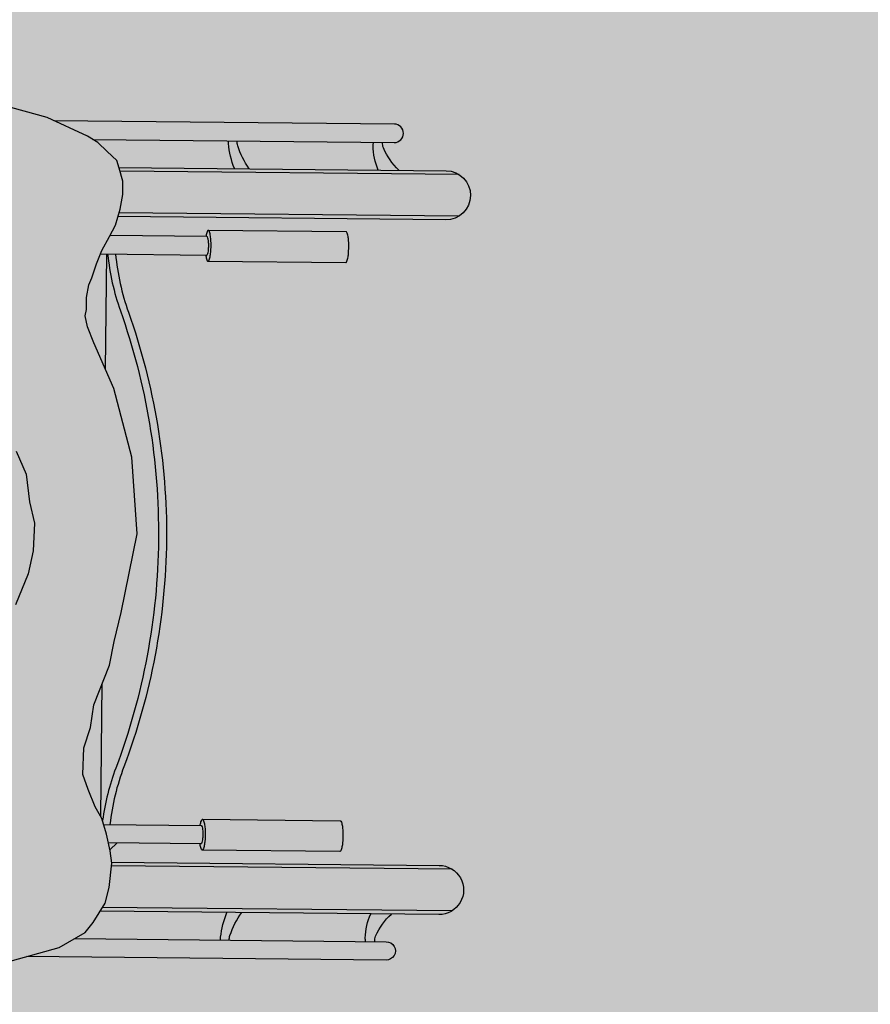
# Model space of a CAD drawing. Units: millimetres. Extents: x -3.1 to 31.8, y -5.7 to 31.1.
# Drawn here: x 6.3 to 7, y 24.3 to 25.1 of the extents above; entities that cross this region are included whole.
import ezdxf

# ---------------------------------------------------------------- set-up
doc = ezdxf.new("R2010")
doc.units = ezdxf.units.MM
doc.header["$MEASUREMENT"] = 0

# ---------------------------------------------------------------- blocks, each defined once
blk = doc.blocks.new('Persona_41')
at = {"true_color": 0xd1d1d1}
h = blk.add_hatch(color=254, dxfattribs=at)
h.paths.add_polyline_path([(0.02170366504277277, 0.7165217936261481), (0.006649301834961818, 0.7495409985366202), (0.001379306987184803, 0.7577925320458029), (-0.005960537331764937, 0.7655045220008913), (-0.0133003441043279, 0.773216461752413), (-0.01954596237121697, 0.7752303602164089), (-0.02995183843642668, 0.7782409463748327), (-0.04084552570852928, 0.7781326644387738), (-0.05275606474029271, 0.7759382453868365), (-0.06568861502433265, 0.7721767591648926), (-0.07497963159120768, 0.7674134291940151), (-0.08633014411381945, 0.7610726690039198), (-0.09718256549855447, 0.7568128389347639), (-0.108558868949286, 0.7530667710416541), (-0.1142393022195635, 0.7504153595651641), (-0.124598753407728, 0.748755378216165), (-0.1344549554736933, 0.748657408757778), (-0.1396321020756127, 0.7475679589678859), (-0.1484714148355035, 0.7495560764220416), (-0.1615658514417518, 0.7545924964195021), (-0.1987120243488094, 0.7707165618876785), (-0.2544744284371779, 0.7855976262657108), (-0.3169325935180518, 0.7898751839359068), (-0.3808001750688128, 0.7768781280360327), (-0.4043019371721304, 0.7711851135712339), (-0.4237313978148209, 0.7672048904747033), (-0.4560010327211068, 0.7544843372789832), (-0.4744325410720403, 0.7517541453715174), (-0.490929411002513, 0.7464961425411022), (-0.5125620975430619, 0.7456443840280566), (-0.5246987943187376, 0.7499809843863335), (-0.5387574715686301, 0.755571944933248), (-0.5483610471929854, 0.7612072447075143), (-0.561127870452077, 0.7649008494636323), (-0.5745247785807696, 0.7679514029756124), (-0.5847205085203313, 0.7691235230934012), (-0.6044312145866642, 0.7670174043917238), (-0.6171283819835344, 0.7637074228645251), (-0.6329444975445975, 0.7539990050470132), (-0.6411549617345497, 0.7475499597022094), (-0.6531696578089807, 0.7265124159650284), (-0.6690992114196456, 0.6697279003218323), (-0.6736912024103863, 0.6145144636670768), (-0.6700669610184828, 0.5790186776583124), (-0.659540101048761, 0.5543445554217344), (-0.6454095968614263, 0.5432644440060695), (-0.6303863156256737, 0.53640091437007), (-0.6112131030855588, 0.5351889245596556), (-0.5901706869061695, 0.5339955144077148), (-0.5855255721807723, 0.5368468247429198), (-0.5744404954784719, 0.5500476726577429), (-0.5614908618441107, 0.5637345814849153), (-0.5622462586566266, 0.5927135385691938), (-0.5610113852947345, 0.6066989680064354), (-0.560182142375969, 0.6057233828340215), (-0.5550336694911764, 0.6000438559316377), (-0.5498471839388772, 0.5905442014331038), (-0.5433815006711518, 0.5804204737287831), (-0.5336956539654012, 0.5665083046778746), (-0.5291836359799047, 0.5608224514908721), (-0.516192610244046, 0.5329111842972755), (-0.5017306660811894, 0.4982818312337757), (-0.4846286314231937, 0.4596522794660054), (-0.4714774872089434, 0.4290169615742134), (-0.463643505180137, 0.3984062978126826), (-0.454424760811703, 0.3797530854355528), (-0.4398580365949969, 0.3677216716601345), (-0.4239373677017499, 0.361001256537366), (-0.4132907162657012, 0.3636105293694465), (-0.4053088094548556, 0.3649028387203564), (-0.3758795114580469, 0.4046459573943926), (-0.3731654585721174, 0.4165972452464536), (-0.3677804975284473, 0.431194787125989), (-0.3650664446425177, 0.4431460749780501), (-0.3650171363817353, 0.4537803993489398), (-0.3509450890917443, 0.4953530129854795), (-0.3569155293941059, 0.4979446062177253), (-0.3767685981331999, 0.5166471268553847), (-0.3886274329967982, 0.5393005379365569), (-0.3991076690530524, 0.5725821098558243), (-0.4029599429755127, 0.6018449924733541), (-0.401513545310256, 0.6270953493214769), (-0.3987193665009691, 0.6563274142761725), (-0.383967736307026, 0.6841747168912397), (-0.3746318848195819, 0.6907780248948042), (-0.3493260561783933, 0.7012952421467091), (-0.330697497931527, 0.7051968243296965), (-0.3080933951111091, 0.706421334822377), (-0.290831108606171, 0.7023533372598831), (-0.268245496383451, 0.69958997611342), (-0.2496724099298778, 0.6915279433792209), (-0.2351426669085943, 0.6715207863255231), (-0.2259485766704257, 0.6475504117631768), (-0.2207731757342279, 0.6169520750667795), (-0.212939193705421, 0.5863414113052506), (-0.2157826807754644, 0.5464750219798927), (-0.2225154229631368, 0.5278957719937831), (-0.2292235110207723, 0.5146336841931152), (-0.2412425977310582, 0.5027255410690176), (-0.2625482276682315, 0.4948484143122478), (-0.2851893116842735, 0.4856481605415124), (-0.3078119051023901, 0.480435778409921), (-0.32905589971393, 0.4858515571164148), (-0.3501640963437547, 0.4950140069125953), (-0.2758838479241215, 0.4272386703115281), (-0.2747548134140079, 0.4254461776602424), (-0.2655052513827458, 0.4134394180150878), (-0.2562556893514837, 0.4014326583699331), (-0.241682801602183, 0.390730535140819), (-0.2297500043478478, 0.3840286106157498), (-0.2125000449080714, 0.3773020319606443), (-0.1965547218845023, 0.3758987790233204), (-0.1752922366753202, 0.374470871955734), (-0.152706624452572, 0.3717075108092714), (-0.1407738271982385, 0.3650055862844334), (-0.1341766827269899, 0.3543404442507159), (-0.1262132665140968, 0.3516448819624802), (-0.1195421596520578, 0.3569312264850967), (-0.1155111432849544, 0.3662177697117524), (-0.1114246551247595, 0.3874679278558336), (-0.1073011857689398, 0.4166938292777372), (-0.1057869892454269, 0.4565663821356603), (-0.1083346267518472, 0.4805059390351761), (-0.1095529737117363, 0.5044393324021288), (-0.1161254640526929, 0.5204216366212895), (-0.1227164449910907, 0.532416069201314), (-0.126822280257076, 0.5375974314263924), (-0.1240865438784065, 0.5406432304344189), (-0.119998464841542, 0.5469118029126171), (-0.1144005638479909, 0.5578663612270786), (-0.1093368984359255, 0.5703725683824783), (-0.1062915001358835, 0.5771497968175802), (-0.1011607779085878, 0.5829097635428953), (-0.09447380884752837, 0.5886851485968204), (-0.08933277014842078, 0.5934072282890276), (-0.0826458015900377, 0.5991826639147311), (-0.07886484918292769, 0.6020146236545237), (-0.0706275723803435, 0.5853473132849977), (-0.06007953746560635, 0.5666879373755292), (-0.0481713943417339, 0.5546688506650147), (-0.0322383983831005, 0.5506070166350833), (-0.01229904018785677, 0.5505145636465931), (0.007695789800482244, 0.5623857255750658), (0.0224597470597544, 0.5928916092829745), (0.02798646935267013, 0.638062833728644), (0.03216541050158528, 0.6792523500677401)])
h.paths.add_polyline_path([(-0.3417169774574553, 0.3275931804533725), (-0.3378973448979954, 0.3451103696749873), (-0.3340628590383755, 0.3611295178082936), (-0.333722527424886, 0.3771138838935469), (-0.333383894344675, 0.3833254507623816), (-0.3077807655463279, 0.3788699306024393), (-0.284833993955565, 0.3805962580465165), (-0.2705851579134738, 0.3839526159882319), (-0.2713565028803182, 0.3807302226803818), (-0.2727447999070187, 0.3697295035268843), (-0.273109948760316, 0.3562418719752012), (-0.2735148067050108, 0.3467491673927441), (-0.2734006448886349, 0.3352639356792601), (-0.2722534085058208, 0.3202931483258862), (-0.2696583127152488, 0.3103308161016154), (-0.2675375276053394, 0.2978667880727392), (-0.2649325044164061, 0.2869057114632179), (-0.2622828096929639, 0.2714504621214013), (-0.2586645662318386, 0.2590012680707187), (-0.2560645069933408, 0.2485395889398233), (-0.2529950269374013, 0.2410790038288061), (-0.2464780960084065, 0.2166119641663346), (-0.2438626596437897, 0.207294603276814), (-0.2426134950208145, 0.1900076626416157), (-0.2397468440065186, 0.1827435392267384), (-0.2494263631323279, 0.1541476355528657), (-0.2561775959176706, 0.1315805139278456), (-0.2589224664664307, 0.1129827733440362), (-0.2576856289088446, 0.0930372516162208), (-0.2524301020490298, 0.07971969202223796), (-0.2418820671343509, 0.0610603161127652), (-0.2126561657124202, 0.05693684675717539), (-0.1900890440871685, 0.05018561397157936), (-0.1675034318644482, 0.04742225282512064), (-0.1541858722704598, 0.05267777968467791), (-0.1408621491441333, 0.05926259709076589), (-0.1314831529287855, 0.07517093891890508), (-0.1247072660128952, 0.1030552227293719), (-0.1151865085482755, 0.1495372471238796), (-0.1150262567013595, 0.1840988013289242), (-0.1162754213242482, 0.2013857419641272), (-0.1258903998649797, 0.2267348628707679), (-0.1254571844973125, 0.2280146976190804), (-0.1172965352418551, 0.2678564328144029), (-0.1171362833948537, 0.3024179870194485), (-0.1142927963250366, 0.3422843763448047), (-0.1141489805648897, 0.3733011557598006), (-0.1155111432849544, 0.3662177697117524), (-0.1195421596520578, 0.3569312264850967), (-0.1262132665140968, 0.3516448819624802), (-0.1341766827269899, 0.3543404442507159), (-0.1407738271982385, 0.3650055862844334), (-0.152706624452572, 0.3717075108092714), (-0.1752922366753202, 0.374470871955734), (-0.1965547218845023, 0.3758987790233204), (-0.2125000449080714, 0.3773020319606443), (-0.2297500043478478, 0.3840286106157498), (-0.241682801602183, 0.390730535140819), (-0.2562556893514837, 0.4014326583699331), (-0.2655052513827458, 0.4134394180150878), (-0.2747548134140079, 0.4254461776602424), (-0.2757944725061779, 0.4270967749324449), (-0.3502113221977991, 0.4950345062723415), (-0.3509617356339291, 0.4953038346214099), (-0.3637312180118746, 0.457579348176866), (-0.3688612972765834, 0.4282649572798859), (-0.3731654585721174, 0.4165972452464536), (-0.3758795114580469, 0.4046459573943926), (-0.4053088094548556, 0.3649028387203564), (-0.4132907162657012, 0.3636105293694465), (-0.4239373677017499, 0.361001256537366), (-0.4398580365949969, 0.3677216716601345), (-0.454424760811703, 0.3797530854355528), (-0.463643505180137, 0.3984062978126826), (-0.4714774872089434, 0.4290169615742134), (-0.4846286314231936, 0.4596522794660343), (-0.5005486680054372, 0.4956119702043662), (-0.507146444787915, 0.4770378366222621), (-0.5125868776246791, 0.4504766798255356), (-0.5153564023037328, 0.4265617770565066), (-0.5141935271369378, 0.3906647687723918), (-0.5130429790352478, 0.3521091793956154), (-0.5131847402845217, 0.3215354968294781), (-0.5093756110899936, 0.2829675803873688), (-0.5068587912466297, 0.2523815707561073), (-0.5043173172727768, 0.2271127233102865), (-0.4983583241009679, 0.218396294374615), (-0.5045453679781733, 0.17792897309524), (-0.5073148926571983, 0.154014070326187), (-0.507444326841311, 0.1260989688526621), (-0.5075675974928585, 0.09951315792566895), (-0.4970442167083863, 0.07553661983075638), (-0.4758556938901944, 0.05815722620683671), (-0.4546116992786832, 0.05274144750033793), (-0.424056507310474, 0.04861181461195147), (-0.4041048220498998, 0.0511779427160672), (-0.3867377554913118, 0.0697078844416531), (-0.3813219767848107, 0.09095187905293624), (-0.378515470910164, 0.1228425251002421), (-0.38103845428632, 0.1520992441852027), (-0.3875739634316525, 0.1760572916824184), (-0.3901647456660345, 0.1906918147573505), (-0.3914825896518277, 0.1931666607333385), (-0.3901462550683377, 0.1946796863964902), (-0.3834381670109296, 0.2079417741971551), (-0.3793701694482022, 0.2252040607018683), (-0.3743421191432167, 0.2448668919665081), (-0.3699786866263561, 0.2578948191553123), (-0.3636334480557448, 0.2724406845623006), (-0.3592799424347966, 0.2864673055645791), (-0.3543925277140115, 0.2970034598595053), (-0.3495150023424931, 0.3085382577639191)])
at = {"true_color": 0xb8b8b8}
h = blk.add_hatch(color=9, dxfattribs=at)
h.paths.add_polyline_path([(0.03799822072826398, 0.5464321353832169), (0.03635278613614445, 0.5673857837872253), (0.03291690495612698, 0.578922374742667), (0.02348048290015214, 0.6012343276795609), (0.0224597470597544, 0.5928916092829745), (0.007695789800482244, 0.5623857255750658), (-0.01229904018785677, 0.5505145636465931), (-0.0322383983831005, 0.5506070166350833), (-0.04177767542252353, 0.5530388857073072), (-0.03847051161372284, 0.5429571912768427), (-0.03922536011467426, 0.5310915134032903), (-0.03701378914706743, 0.5190371234042732), (-0.02693855786138366, 0.5088652174547581), (-0.01493250519450773, 0.500953219804537), (0.006209855334739611, 0.5055650738649891), (0.02353891043375067, 0.515780679943998), (0.03460603967728548, 0.5305644399539629)])
h.paths.add_polyline_path([(-0.6038309239652803, 0.5105735526492602), (-0.6096563874759487, 0.5191673938729092), (-0.6070817955328472, 0.5281092612545756), (-0.6022974982388535, 0.5346832804718523), (-0.6112131030855588, 0.5351889245596556), (-0.6303863156256737, 0.53640091437007), (-0.6454095968614263, 0.5432644440060695), (-0.659540101048761, 0.5543445554217344), (-0.6671238797015352, 0.5721203292072), (-0.6782489357361265, 0.5499834064246089), (-0.6773788703415845, 0.5289832677905176), (-0.6613934478968717, 0.4884146405361202), (-0.6451944669909804, 0.4630009157142777), (-0.6291299537816866, 0.4611421487780696), (-0.6165100979102359, 0.4713416530942888), (-0.606057489750376, 0.4932316298142788)])
h.paths.add_polyline_path([(-0.212939193705421, 0.5863414113052506), (-0.2207731757342279, 0.6169520750667795), (-0.2259485766704257, 0.6475504117631768), (-0.2351426669085943, 0.6715207863255231), (-0.2496724099298778, 0.6915279433792209), (-0.268245496383451, 0.69958997611342), (-0.290831108606171, 0.7023533372598831), (-0.3080933951111091, 0.706421334822377), (-0.330697497931527, 0.7051968243296965), (-0.3493260561783933, 0.7012952421467091), (-0.3746318848195819, 0.6907780248948042), (-0.383967736307026, 0.6841747168912397), (-0.3987193665009691, 0.6563274142761725), (-0.401513545310256, 0.6270953493214769), (-0.4029599429755127, 0.6018449924733541), (-0.3991076690530524, 0.5725821098558243), (-0.3886274329967982, 0.5393005379365569), (-0.3767685981331999, 0.5166471268553847), (-0.3569155293941059, 0.4979446062177253), (-0.32905589971393, 0.4858515571164148), (-0.3078119051023901, 0.480435778409921), (-0.2851893116842735, 0.4856481605415124), (-0.2625482276682315, 0.4948484143122478), (-0.2412425977310582, 0.5027255410690176), (-0.2292235110207723, 0.5146336841931152), (-0.2225154229631368, 0.5278957719937831), (-0.2157826807754644, 0.5464750219798927)])
h.paths.add_polyline_path([(-0.1450595808907453, 0.01408520911253011), (-0.1409546021328516, 0.03932323889551978), (-0.1408621491441333, 0.05926259709076589), (-0.1541858722704598, 0.05267777968467791), (-0.1675034318644482, 0.04742225282512064), (-0.1900890440871685, 0.05018561397157936), (-0.2126561657124202, 0.05693684675717539), (-0.2368819731560046, 0.06035485509049875), (-0.2365957226117369, 0.0543892092507576), (-0.236688175600427, 0.03444985105551202), (-0.234183682822194, 0.00120526033141008), (-0.2263127195977635, -0.02142966015206832), (-0.2091367225489774, -0.0441077253635046), (-0.1932591983836645, -0.06013317431062881), (-0.1746676213324219, -0.06420733540569196), (-0.1626793522849965, -0.05894564501334645), (-0.1519464113930231, -0.03772630453232648), (-0.149164559648639, -0.01115282067045953)])
h.paths.add_polyline_path([(-0.3934916318454442, 0.05310144380677093), (-0.3915727366473891, 0.06454915952032872), (-0.4041048220498998, 0.0511779427160672), (-0.424056507310474, 0.04861181461195147), (-0.4546116992786832, 0.05274144750033793), (-0.4758556938901944, 0.05815722620683671), (-0.4939902803052964, 0.07303169944025872), (-0.4892332801767952, 0.02871438968520686), (-0.4794345074141225, -0.00932006676137763), (-0.470931711098624, -0.03096308333989633), (-0.4608906257919478, -0.04342899891000854), (-0.4497507626343377, -0.04933984233093733), (-0.4313890416259648, -0.04433057816448119), (-0.4211131627663647, -0.03931379500692371), (-0.4167330893455373, -0.02926519070891816), (-0.4101629792139445, -0.01419228426179558), (-0.4016150689509085, 0.01267975205340748)])
at = {"color": 6}
for p, q in [((-0.05858136136661152, 1.051203765588685), (-0.05583635005909154, 0.7750423315467844)), ((-0.02458304086247487, 1.051541704789158), (-0.0218431456234387, 0.775894972024038)), ((-0.6235642801606689, 1.045587903598244), (-0.6207403839386797, 0.7614902650546457)), ((-0.5895659596567302, 1.045925842798716), (-0.5868123562901675, 0.7689000060010481)), ((-0.5683092562311763, 0.7732219719519341), (-0.5736674539004363, 0.767756185184357)), ((-0.546849128197489, 0.7603200629839897), (-0.4384639040136486, 0.7613973990247302)), ((-0.08928202153551767, 0.7648682247724261), (-0.1830906441998869, 0.763935778390647))]:
    blk.add_line(p, q, dxfattribs=at)
for points in [[(-0.01883410969653321, 0.7750008234519584), (-0.02147847110020629, 1.04103638962986, 0.999999999999999), (-0.0614764952226306, 1.040638814099891), (-0.05882784966615312, 0.7741722414016184)], [(-0.5838133932580083, 0.769019239432227), (-0.5864613898944905, 1.035420527639418, 0.999999999999999), (-0.6264594140169149, 1.03502295210945), (-0.6237223380322159, 0.7596598499858082)], [(-0.02109539473108879, 1.002497051315128, 0.0978967168494013), (-0.002970880030915612, 0.9900652156022806, 0.1330035363923674), (0.001530250289140112, 0.9894236428499549)], [(0.003871421433511157, 0.7538904853727734), (0.001437427436703165, 0.998762071420544, -0.999999999999999), (0.01643668648277496, 0.998911162244282), (0.01918877445268452, 0.7220377816874772)], [(-0.646013110109934, 0.7390434183553972), (-0.648530464552643, 0.9923014690585806, 0.999999999999999), (-0.6635297235984878, 0.9921523782348437), (-0.6606251251762403, 0.6999357074334779)], [(-0.6484376417003505, 0.982963040487992, 0.1330035363924928), (-0.6439501537778162, 0.9836939590204018, 0.09789671684928382), (-0.6260763376476481, 0.9964836137947232)], [(-0.02093000984019522, 0.9858585301920391, 0.1091570733263542), (-0.001155708674559608, 0.981708225726309, 0.05607656031052715), (0.001603560901585088, 0.9820482401194252)], [(-0.6483643310876912, 0.9755876377574627, 0.05607656031041288), (-0.6455988479598078, 0.9753025387391155, 0.109157073326469), (-0.6259109527568896, 0.9798450926716306)], [(-0.0900851924850557, 0.8456711127587578, -0.009658931191979157), (-0.09142613979438874, 0.8458769912143881, -0.05898622156099201), (-0.09469603617400169, 0.8468509744759333, -0.2966507860067969), (-0.09510325587795693, 0.8474635285090734), (-0.09621624904511117, 0.9594360323289769, -0.2966507860053109), (-0.09582128602401785, 0.9600565599615335, -0.0589862215610875), (-0.09257139635910283, 0.961095349108866, -0.02642781109866191), (-0.08889730671996565, 0.961608221888843, -0.01898045138104323), (-0.08373968017400568, 0.961855440108859, -0.01898045138086475), (-0.07857815853398242, 0.9617107929757661, -0.02642781109839354), (-0.07489460005229853, 0.9612710543296635, -0.05898622156091495), (-0.0716247036726867, 0.960297071068344, -0.296650786005733), (-0.07121748396873273, 0.959684517035205), (-0.07010449080157832, 0.8477120132152991)], [(-0.5539828173101105, 0.8410600263841977, 0.009658931191979157), (-0.55264622735842, 0.8412925192368875, 0.05898622156099201), (-0.5493963376937359, 0.8423313083844425, 0.2966507860067969), (-0.5490013746724158, 0.8429518360170053), (-0.5501143678395689, 0.9549243398369102, 0.2966507860053109), (-0.5505215875437789, 0.9555368938700411, 0.0589862215610875), (-0.5537914839231347, 0.9565108771313685, 0.02642781109866191), (-0.5574750424050461, 0.9569506157774682, 0.01898045138104323), (-0.5626365640450706, 0.9570952629105598, 0.01898045138086475), (-0.5677941905907737, 0.9568480446905511, 0.02642781109839354), (-0.5714682802301672, 0.9563351719105712, 0.05898622156091495), (-0.574718169895081, 0.95529638276324, 0.296650786005733), (-0.575113132916174, 0.9546758551306758), (-0.5740001397490204, 0.8427033513107755)], [(-0.01988647007060518, 0.8808733745954641, 0.07642026863040004), (-0.001147472280162543, 0.8716133861009552, 0.09305208815103153), (0.002705921419927093, 0.871145432288423)], [(-0.6472619705694207, 0.8646848299264566, 0.09305208815103197), (-0.6434186401236663, 0.8652292882476605, 0.0764202686303996), (-0.6248674129871608, 0.8748599370750606)], [(-0.0197671077743955, 0.8688649494091596, 0.07192667532254246), (0.0005635789470055386, 0.8641002396007095, 0.04813409437823583), (0.002775738815927742, 0.8641214640496371)], [(-0.647192153173367, 0.8576608616876797, 0.04813409437823605), (-0.6449800084941357, 0.8576836142915757, 0.07192667532254246), (-0.6247480506909584, 0.8628515118887509)], [(-0.09510325587795693, 0.8474635285090734, -0.2966507860053109), (-0.09470829285683252, 0.8480840561414081, -0.0589862215610875), (-0.09145840319194937, 0.8491228452889656, -0.02642781109866191), (-0.08778431355278271, 0.8496357180689444, -0.01898045138104323), (-0.0826266870068515, 0.8498829362889556, -0.01898045138086475), (-0.07746516536680004, 0.8497382891558632, -0.02642781109839354), (-0.07378160688514435, 0.84929855050976, -0.05898622156091495), (-0.07051171050553129, 0.8483245672482124, -0.2966507860056957), (-0.07010449080157832, 0.8477120132152991, -0.2966507860045944), (-0.07049945382267175, 0.8470914855827424, -0.0589862215608379), (-0.07374934348761197, 0.8460526964351794, -0.009658931191963397), (-0.07508593343904679, 0.8458202035824958, -0.01898045138085823)], [(-0.5490013746724158, 0.8429518360170053, 0.2966507860053109), (-0.5494085943765943, 0.8435643900499139, 0.0589862215610875), (-0.5526784907559805, 0.844538373311465, 0.02642781109866191), (-0.5563620492378922, 0.8449781119575602, 0.01898045138104323), (-0.5615235708779163, 0.8451227590906563, 0.01898045138086475), (-0.5666811974236476, 0.8448755408706471, 0.02642781109839354), (-0.5703552870630129, 0.8443626680906676, 0.05898622156091495), (-0.5736051767279255, 0.8433238789431083, 0.2966507860056957), (-0.5740001397490204, 0.8427033513107755, 0.2966507860045944), (-0.573592920045066, 0.8420907972776382, 0.0589862215608379), (-0.5703230236654528, 0.8411168140160857, 0.009658931191963397), (-0.5689820763558917, 0.8409109355604578, 0.01898045138085823)], [(-0.5532030145116517, 0.7626080875917561), (-0.5539900270745579, 0.8417853636137204, 0.2864003983593703), (-0.5542543141884024, 0.8421996850963248, 0.06385907855558555), (-0.556197301271294, 0.8428383482501549, 0.02906182789740911), (-0.5584100325636864, 0.8431319660431663, 0.02094213269801394), (-0.5615047654413047, 0.8432308410762764, 0.02094213269811006), (-0.5645969214353566, 0.8430704691148571, 0.02906182789785956), (-0.5668033790555129, 0.8427329251176766, 0.06385907855572583), (-0.5687332870226947, 0.8420557658547048, 0.2864003983610294), (-0.5689892861203676, 0.8416362727899849), (-0.5682426486398853, 0.7665209256319162)], [(-0.08923296840612438, 0.7599332423480424), (-0.09009240224953152, 0.8463964499882799, -0.2864003983593703), (-0.08983640315163055, 0.8468159430530071, -0.06385907855558555), (-0.08790649518447752, 0.8474931023159715, -0.02906182789740911), (-0.08570003756429301, 0.8478306463131551, -0.02094213269801394), (-0.0826078815702399, 0.8479910182745758, -0.02094213269811006), (-0.07951314869259452, 0.8478921432414648, -0.02906182789785956), (-0.07730041740045718, 0.8475985254484518, -0.06385907855572583), (-0.07535743031731146, 0.8469598622946265, -0.2864003983610294), (-0.07509314320352323, 0.8465455408120184), (-0.07430999204559385, 0.7677567408321064)], [(-0.08935535509531833, 0.7722459361104789, -0.06079118904545588), (-0.1366048900369387, 0.7827104605188161, 0.08700227219573609), (-0.3217390738455091, 0.8136940771310014, 0.08700227219573559), (-0.5062207923441203, 0.7790365230814525, -0.06079118904545566), (-0.5532529799204108, 0.7676348497359198)], [(-0.0892914816446142, 0.7658199575813323, -0.05928524204900243), (-0.1353479929688639, 0.7761653544376442, 0.08755468411503804), (-0.3216739115262708, 0.8071384321687887, 0.0875546841150373), (-0.5073473387968821, 0.7724677258594871, -0.05508657996580509), (-0.5498738267104589, 0.7616449111111377)]]:
    blk.add_lwpolyline(points, format="xyb", dxfattribs=at)
for points in [[(-0.6690992114196456, 0.6697279003218323), (-0.6531696578089807, 0.7265124159650284), (-0.6411549617345497, 0.7475499597022094), (-0.6329444975445975, 0.7539990050470132), (-0.6171283819835344, 0.7637074228645251), (-0.6044312145866642, 0.7670174043917238), (-0.5847205085203313, 0.7691235230934012), (-0.5745247785807696, 0.7679514029756124), (-0.561127870452077, 0.7649008494636323), (-0.5483610471929854, 0.7612072447075143), (-0.5387574715686301, 0.755571944933248), (-0.5246987943187376, 0.7499809843863335), (-0.5125620975430619, 0.7456443840280566), (-0.490929411002513, 0.7464961425411022), (-0.4744325410720403, 0.7517541453715174), (-0.4560010327211068, 0.7544843372789832), (-0.4237313978148209, 0.7672048904747033), (-0.4043019371721304, 0.7711851135712339), (-0.3808001750688128, 0.7768781280360327), (-0.3169325935180518, 0.7898751839359068), (-0.2544744284371779, 0.7855976262657108), (-0.1987120243488094, 0.7707165618876785), (-0.1615658514417518, 0.7545924964195021), (-0.1484714148355035, 0.7495560764220416), (-0.1396321020756127, 0.7475679589678859), (-0.1344549554736933, 0.748657408757778), (-0.124598753407728, 0.748755378216165), (-0.1142393022195635, 0.7504153595651641), (-0.108558868949286, 0.7530667710416541), (-0.09718256549855447, 0.7568128389347639), (-0.08633014411381945, 0.7610726690039198), (-0.07497963159120768, 0.7674134291940151), (-0.06568861502433265, 0.7721767591648926), (-0.05275606474029271, 0.7759382453868365), (-0.04084552570852928, 0.7781326644387738), (-0.02995183843642668, 0.7782409463748327), (-0.01954596237121697, 0.7752303602164089), (-0.0133003441043279, 0.773216461752413), (-0.005960537331764937, 0.7655045220008913), (0.001379306987184803, 0.7577925320458029), (0.006649301834961818, 0.7495409985366202), (0.02170366504277277, 0.7165217936261481), (0.03216541050158528, 0.6792523500677401)], [(-0.2496724099298778, 0.6915279433792209), (-0.268245496383451, 0.69958997611342), (-0.290831108606171, 0.7023533372598831), (-0.3080933951111091, 0.706421334822377), (-0.330697497931527, 0.7051968243296965), (-0.3493260561783933, 0.7012952421467091), (-0.3746318848195819, 0.6907780248948042)]]:
    blk.add_lwpolyline(points, dxfattribs=at)

msp = doc.modelspace()

# ---------------------------------------------------------------- hatches: boundary and pattern name
at = {"transparency": 33554508}
h = msp.add_hatch(color=254, dxfattribs=at)
h.dxf.hatch_style = 1
h.paths.add_polyline_path([(2.962553235029588, -2.440991168288125), (4.66090223049909, -2.440991168288125), (4.662553235029577, 5.043653964571433), (4.662553235029563, 20.04524159026927), (6.962553235029603, 20.04524159026927), (6.962553235029588, 21.44322716352568), (8.662553235029591, 21.44364877446298), (8.662553235029591, 25.35970046821338), (5.74772563985799, 28.26537314080669), (2.962553235029603, 28.26537314080669)])
h.paths.add_polyline_path([(4.563249055888129, 19.70645279290767), (4.563249055888122, 19.34417624681829), (4.483027501219254, 19.34417624681829), (4.483249055888123, 19.70645279290767)], flags=16)
h.paths.add_polyline_path([(4.5632490558881, 11.92991766436304), (4.563249055888093, 11.56764111827366), (4.483027501219226, 11.56764111827366), (4.483249055888095, 11.92991766436304)], flags=16)

# ---------------------------------------------------------------- block references
at = {"color": 9, "true_color": 0xb8b8b8, "xscale": -1.000361586091612, "yscale": 1.000361586091612, "zscale": 1.000361586091612, "rotation": 270}
msp.add_blockref('Persona_41', (5.613351748537312, 25.01369739200635), dxfattribs=at)

doc.saveas('drawing.dxf')
